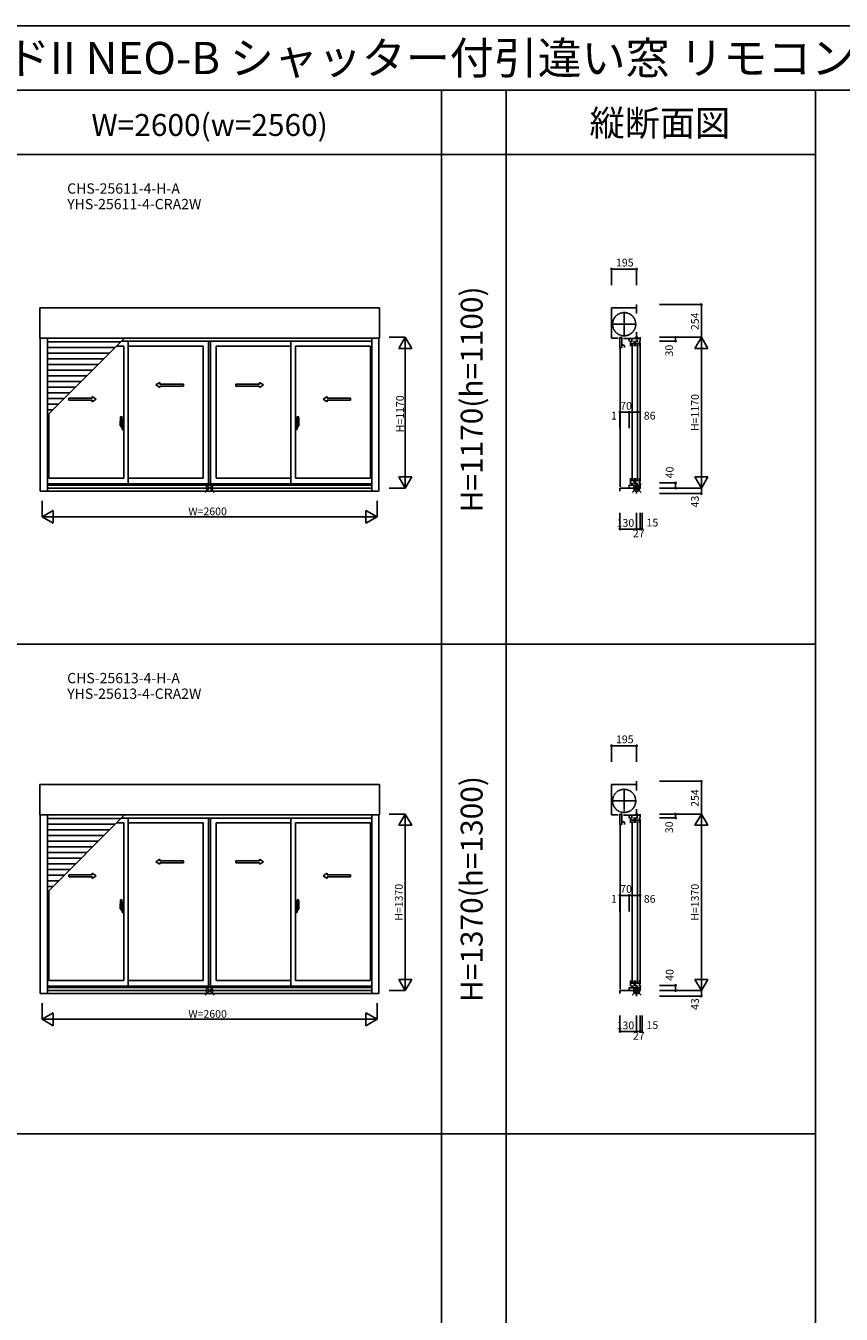
# Model space of a CAD drawing. Extents: x 0 to 27500, y 0 to 20000.
# Drawn here: x 4474 to 10800, y 10000 to 20000 of the extents above; entities that cross this region are included whole.
import ezdxf
from ezdxf.enums import TextEntityAlignment as Align

# ---------------------------------------------------------------- set-up
doc = ezdxf.new("R2010")
doc.units = 0
doc.linetypes.add('YCENTER_1', pattern=[13, 10, -1, 1, -1])
doc.layers.get('0').update_dxf_attribs({"linetype": 'CONTINUOUS'})
for name, color, linetype in [('YKK_A1', 4, 'CONTINUOUS'), ('YKK_A2', 3, 'CONTINUOUS'), ('YKK_C1', 4, 'CONTINUOUS'), ('YKK_F1', 7, 'CONTINUOUS'), ('YKK_IN', 1, 'CONTINUOUS'), ('YKK_N1', 2, 'CONTINUOUS')]:
    doc.layers.add(name, color=color, linetype=linetype)
doc.styles.add('EXTFONT', font='txt.shx', dxfattribs={"height": 60, "bigfont": 'EXTFONT'})
doc.styles.get("Standard").update_dxf_attribs({"font": 'txt', "bigfont": 'BIGFONT'})

msp = doc.modelspace()

# ---------------------------------------------------------------- linework, layer by layer
at = {"layer": 'YKK_A1'}
for p, q in [((4582, 17811), (7218, 17811)), ((4582, 17576), (4582, 17811)), ((7218, 17811), (7218, 17576)), ((4582, 17576), (7218, 17576)), ((4586, 17576), (4586, 16389)), ((4642, 17576), (4642, 16389)), ((5212, 17547), (4642, 17547)), ((5168, 17503), (4642, 17503)), ((5178, 17513), (5234, 17513)), ((5216, 17551), (7158, 17551)), ((5234, 17513), (5234, 16490)), ((5269, 17551), (5269, 16445)), ((5269, 17513), (5850, 17513)), ((5850, 16490), (5850, 17513)), ((5892, 16445), (5892, 17551)), ((5908, 16445), (5908, 17551)), ((5950, 17513), (6531, 17513)), ((5950, 16490), (5950, 17513)), ((6531, 17551), (6531, 16445)), ((6566, 17513), (7148, 17513)), ((6566, 17513), (6566, 16490)), ((7148, 16490), (7148, 17513)), ((7158, 17576), (7158, 16389)), ((7214, 17576), (7214, 16389)), ((5124, 17459), (4642, 17459)), ((5080, 17415), (4642, 17415)), ((5036, 17371), (4642, 17371)), ((4992, 17327), (4642, 17327)), ((4948, 17283), (4642, 17283)), ((4904, 17239), (4642, 17239)), ((4860, 17195), (4642, 17195)), ((4816, 17151), (4642, 17151)), ((4772, 17107), (4642, 17107)), ((4728, 17063), (4642, 17063)), ((4684, 17019), (4642, 17019)), ((4652, 16987), (4652, 16490)), ((7158, 16445), (4642, 16445)), ((7158, 16435), (4642, 16435)), ((7158, 16412), (4642, 16412)), ((4652, 16490), (5234, 16490)), ((5269, 16490), (5850, 16490)), ((5950, 16490), (6531, 16490)), ((6566, 16490), (7148, 16490)), ((7214, 16389), (4586, 16389)), ((4582, 14111), (7218, 14111)), ((4582, 13876), (4582, 14111)), ((7218, 14111), (7218, 13876)), ((4582, 13876), (7218, 13876)), ((4586, 13876), (4586, 12489)), ((4642, 13876), (4642, 12489)), ((5212, 13847), (4642, 13847)), ((5168, 13803), (4642, 13803)), ((5178, 13813), (5234, 13813)), ((5216, 13851), (7158, 13851)), ((5234, 13813), (5234, 12590)), ((5269, 13851), (5269, 12545)), ((5269, 13813), (5850, 13813)), ((5850, 12590), (5850, 13813)), ((5892, 12545), (5892, 13851)), ((5908, 12545), (5908, 13851)), ((5950, 13813), (6531, 13813)), ((5950, 12590), (5950, 13813)), ((6531, 13851), (6531, 12545)), ((6566, 13813), (7148, 13813)), ((6566, 13813), (6566, 12590)), ((7148, 12590), (7148, 13813)), ((7158, 13876), (7158, 12489)), ((7214, 13876), (7214, 12489)), ((5124, 13759), (4642, 13759)), ((5080, 13715), (4642, 13715)), ((5036, 13671), (4642, 13671)), ((4992, 13627), (4642, 13627)), ((4948, 13583), (4642, 13583)), ((4904, 13539), (4642, 13539)), ((4860, 13495), (4642, 13495)), ((4816, 13451), (4642, 13451)), ((4772, 13407), (4642, 13407)), ((4728, 13363), (4642, 13363)), ((4684, 13319), (4642, 13319)), ((4652, 13287), (4652, 12590)), ((7158, 12545), (4642, 12545)), ((7158, 12535), (4642, 12535)), ((7158, 12512), (4642, 12512)), ((4652, 12590), (5234, 12590)), ((5269, 12590), (5850, 12590)), ((5950, 12590), (6531, 12590)), ((6566, 12590), (7148, 12590)), ((7214, 12489), (4586, 12489))]:
    msp.add_line(p, q, dxfattribs=at)
at = {"layer": 'YKK_A1', "color": 4}
for p, q in [((4642, 16977), (5241, 17576)), ((4642, 13277), (5241, 13876))]:
    msp.add_line(p, q, dxfattribs=at)
at = {"layer": 'YKK_A1', "linetype": 'Continuous', "ltscale": 0.5}
for p, q in [((5513, 17232), (5483, 17212)), ((5513, 17192), (5483, 17212)), ((5513, 17219), (5513, 17232)), ((5697, 17219), (5513, 17219)), ((5513, 17192), (5513, 17204)), ((5697, 17204), (5513, 17204)), ((5697, 17204), (5697, 17219)), ((6103, 17219), (6287, 17219)), ((6103, 17204), (6103, 17219)), ((6103, 17204), (6287, 17204)), ((6287, 17219), (6287, 17232)), ((6287, 17232), (6317, 17212)), ((6287, 17192), (6317, 17212)), ((6287, 17192), (6287, 17204)), ((4808, 17109), (4989, 17109)), ((4808, 17094), (4808, 17109)), ((4989, 17109), (4989, 17122)), ((4989, 17122), (5019, 17102)), ((4989, 17082), (5019, 17102)), ((6811, 17122), (6781, 17102)), ((6811, 17082), (6781, 17102)), ((6811, 17109), (6811, 17122)), ((6992, 17109), (6811, 17109)), ((6992, 17094), (6992, 17109)), ((4808, 17094), (4989, 17094)), ((4989, 17082), (4989, 17094)), ((6811, 17082), (6811, 17094)), ((6992, 17094), (6811, 17094)), ((5513, 13532), (5483, 13512)), ((5513, 13492), (5483, 13512)), ((5513, 13519), (5513, 13532)), ((5697, 13519), (5513, 13519)), ((5513, 13492), (5513, 13504)), ((5697, 13504), (5513, 13504)), ((5697, 13504), (5697, 13519)), ((6103, 13519), (6287, 13519)), ((6103, 13504), (6103, 13519)), ((6103, 13504), (6287, 13504)), ((6287, 13519), (6287, 13532)), ((6287, 13532), (6317, 13512)), ((6287, 13492), (6317, 13512)), ((6287, 13492), (6287, 13504)), ((4808, 13409), (4989, 13409)), ((4808, 13394), (4808, 13409)), ((4989, 13409), (4989, 13422)), ((4989, 13422), (5019, 13402)), ((4989, 13382), (5019, 13402)), ((6811, 13422), (6781, 13402)), ((6811, 13382), (6781, 13402)), ((6811, 13409), (6811, 13422)), ((6992, 13409), (6811, 13409)), ((6992, 13394), (6992, 13409)), ((4808, 13394), (4989, 13394)), ((4989, 13382), (4989, 13394)), ((6811, 13382), (6811, 13394)), ((6992, 13394), (6811, 13394))]:
    msp.add_line(p, q, dxfattribs=at)
at = {"layer": 'YKK_A2', "linetype": 'ByBlock', "lineweight": -2}
for p, q in [((5227, 16905), (5204, 16905)), ((5206, 16905), (5224, 16905)), ((5207, 16896), (5207, 16920)), ((5210, 16965), (5219, 16965)), ((5217, 16905), (5237, 16905)), ((5220, 16895), (5220, 16965)), ((5220, 16920), (5220, 16889)), ((5220, 16915), (5221, 16915)), ((5220, 16915), (5220, 16895)), ((5221, 16946), (5234, 16947)), ((5221, 16921), (5221, 16946)), ((5221, 16893), (5221, 16921)), ((5234, 16867), (5234, 16947)), ((6583, 16905), (6563, 16905)), ((6579, 16946), (6566, 16947)), ((6566, 16867), (6566, 16947)), ((6573, 16905), (6596, 16905)), ((6594, 16905), (6576, 16905)), ((6579, 16921), (6579, 16946)), ((6579, 16893), (6579, 16921)), ((6580, 16915), (6579, 16915)), ((6580, 16895), (6580, 16965)), ((6580, 16920), (6580, 16889)), ((6580, 16915), (6580, 16895)), ((6590, 16965), (6581, 16965)), ((6593, 16896), (6593, 16920)), ((5219, 16895), (5207, 16895)), ((5214, 16886), (5217, 16886)), ((5220, 16895), (5221, 16895)), ((5221, 16893), (5221, 16867)), ((5221, 16867), (5234, 16867)), ((6579, 16867), (6566, 16867)), ((6580, 16895), (6579, 16895)), ((6579, 16893), (6579, 16867)), ((6581, 16895), (6593, 16895)), ((6586, 16886), (6583, 16886)), ((5210, 13215), (5219, 13215)), ((5220, 13145), (5220, 13215)), ((6580, 13145), (6580, 13215)), ((6590, 13215), (6581, 13215)), ((5227, 13155), (5204, 13155)), ((5206, 13155), (5224, 13155)), ((5207, 13146), (5207, 13170)), ((5219, 13145), (5207, 13145)), ((5214, 13136), (5217, 13136)), ((5217, 13155), (5237, 13155)), ((5220, 13170), (5220, 13139)), ((5220, 13165), (5221, 13165)), ((5220, 13165), (5220, 13145)), ((5220, 13145), (5221, 13145)), ((5221, 13196), (5234, 13197)), ((5221, 13171), (5221, 13196)), ((5221, 13143), (5221, 13171)), ((5221, 13143), (5221, 13117)), ((5221, 13117), (5234, 13117)), ((5234, 13117), (5234, 13197)), ((6583, 13155), (6563, 13155)), ((6579, 13196), (6566, 13197)), ((6566, 13117), (6566, 13197)), ((6579, 13117), (6566, 13117)), ((6573, 13155), (6596, 13155)), ((6594, 13155), (6576, 13155)), ((6579, 13171), (6579, 13196)), ((6579, 13143), (6579, 13171)), ((6580, 13165), (6579, 13165)), ((6580, 13145), (6579, 13145)), ((6579, 13143), (6579, 13117)), ((6580, 13170), (6580, 13139)), ((6580, 13165), (6580, 13145)), ((6581, 13145), (6593, 13145)), ((6586, 13136), (6583, 13136)), ((6593, 13146), (6593, 13170))]:
    msp.add_line(p, q, dxfattribs=at)
for centre, radius, start, end in [((5552, 16920), 345, 172.4805, 179.9421), ((5210, 16965), 0.3, 92, 172.4805), ((5219, 16965), 0.5, 0, 92), ((6581, 16965), 0.5, 88, 180), ((6248, 16920), 345, 0.0579, 7.5195), ((6590, 16965), 0.3, 7.5195, 88), ((5207, 16896), 0.5, 180, 268), ((5241, 16901), 31.2, 191.3824, 209.2003), ((5217, 16889), 3, 270, 0), ((5219, 16895), 0.3, 268, 0), ((6581, 16895), 0.3, 180, 272), ((6583, 16889), 3, 180, 270), ((6559, 16901), 31.2, 330.7997, 348.6176), ((6593, 16896), 0.5, 272, 0), ((5552, 13170), 345, 172.4805, 179.9421), ((5210, 13215), 0.3, 92, 172.4805), ((5219, 13215), 0.5, 0, 92), ((6581, 13215), 0.5, 88, 180), ((6248, 13170), 345, 0.0579, 7.5195), ((6590, 13215), 0.3, 7.5195, 88), ((5207, 13146), 0.5, 180, 268), ((5241, 13151), 31.2, 191.3824, 209.2003), ((5217, 13139), 3, 270, 0), ((5219, 13145), 0.3, 268, 0), ((6581, 13145), 0.3, 180, 272), ((6583, 13139), 3, 180, 270), ((6559, 13151), 31.2, 330.7997, 348.6176), ((6593, 13146), 0.5, 272, 0)]:
    msp.add_arc(centre, radius, start, end, dxfattribs=at)
at = {"layer": 'YKK_C1'}
for p, q in [((9213, 17811), (9018, 17811)), ((9018, 17811), (9018, 17576)), ((9213, 17836), (9213, 17766)), ((9213, 17621), (9213, 17582)), ((9018, 17576), (9069, 17576)), ((9082, 17580), (9098, 17580)), ((9082, 17580), (9082, 17502)), ((9082, 17502), (9098, 17502)), ((9085, 17502), (9085, 16422)), ((9098, 17580), (9098, 17502)), ((9118, 17519), (9098, 17526)), ((9110, 17573), (9240, 17573)), ((9118, 17502), (9118, 17519)), ((9154, 17551), (9154, 17573)), ((9164, 17555), (9164, 17513)), ((9164, 17534), (9194, 17534)), ((9176, 17547), (9176, 17573)), ((9179, 17525), (9179, 16478)), ((9194, 17513), (9194, 17555)), ((9204, 17573), (9204, 17582)), ((9204, 17582), (9221, 17582)), ((9205, 17555), (9205, 17513)), ((9205, 17534), (9235, 17534)), ((9217, 17547), (9217, 17573)), ((9220, 17525), (9220, 16478)), ((9221, 17582), (9221, 17573)), ((9235, 17513), (9235, 17555)), ((9240, 17582), (9240, 17552)), ((9240, 17542), (9240, 16462)), ((9240, 16412), (9083, 16412)), ((9083, 16389), (9083, 16412)), ((9154, 16435), (9154, 16412)), ((9154, 16434), (9240, 16434)), ((9164, 16490), (9164, 16445)), ((9164, 16470), (9194, 16470)), ((9176, 16452), (9176, 16434)), ((9194, 16490), (9194, 16445)), ((9203, 16424), (9203, 16434)), ((9203, 16424), (9220, 16424)), ((9205, 16445), (9205, 16490)), ((9205, 16470), (9235, 16470)), ((9213, 16369), (9213, 16412)), ((9217, 16452), (9217, 16434)), ((9220, 16424), (9220, 16434)), ((9235, 16490), (9235, 16445)), ((9240, 16412), (9240, 16452)), ((9213, 14111), (9018, 14111)), ((9018, 14111), (9018, 13876)), ((9213, 14136), (9213, 14066)), ((9213, 13921), (9213, 13882)), ((9018, 13876), (9069, 13876)), ((9082, 13880), (9098, 13880)), ((9082, 13880), (9082, 13802)), ((9082, 13802), (9098, 13802)), ((9085, 13802), (9085, 12522)), ((9098, 13880), (9098, 13802)), ((9118, 13819), (9098, 13826)), ((9110, 13873), (9240, 13873)), ((9118, 13802), (9118, 13819)), ((9154, 13851), (9154, 13873)), ((9164, 13855), (9164, 13813)), ((9164, 13834), (9194, 13834)), ((9176, 13847), (9176, 13873)), ((9179, 13825), (9179, 12578)), ((9194, 13813), (9194, 13855)), ((9204, 13873), (9204, 13882)), ((9204, 13882), (9221, 13882)), ((9205, 13855), (9205, 13813)), ((9205, 13834), (9235, 13834)), ((9217, 13847), (9217, 13873)), ((9220, 13825), (9220, 12578)), ((9221, 13882), (9221, 13873)), ((9235, 13813), (9235, 13855)), ((9240, 13882), (9240, 13852)), ((9240, 13842), (9240, 12562)), ((9240, 12512), (9083, 12512)), ((9083, 12489), (9083, 12512)), ((9154, 12535), (9154, 12512)), ((9154, 12534), (9240, 12534)), ((9164, 12590), (9164, 12545)), ((9164, 12570), (9194, 12570)), ((9176, 12552), (9176, 12534)), ((9194, 12590), (9194, 12545)), ((9203, 12524), (9203, 12534)), ((9203, 12524), (9220, 12524)), ((9205, 12545), (9205, 12590)), ((9205, 12570), (9235, 12570)), ((9213, 12469), (9213, 12512)), ((9217, 12552), (9217, 12534)), ((9220, 12524), (9220, 12534)), ((9235, 12590), (9235, 12545)), ((9240, 12512), (9240, 12552))]:
    msp.add_line(p, q, dxfattribs=at)
at = {"layer": 'YKK_C1', "linetype": 'YCENTER_1'}
for p, q in [((9116, 17593), (9116, 17775)), ((9025, 17684), (9207, 17684)), ((9116, 13893), (9116, 14075)), ((9025, 13984), (9207, 13984))]:
    msp.add_line(p, q, dxfattribs=at)
for centre in [(9116, 17684), (9116, 13984)]:
    msp.add_circle(centre, 90, dxfattribs=at)
at = {"layer": 'YKK_F1', "color": 7}
for p, q in [((0, 20000), (27500, 20000)), ((0, 19500), (27000, 19500)), ((7700, 0), (7700, 19500)), ((8200, 0), (8200, 19500)), ((10600, 0), (10600, 19500)), ((0, 19000), (10600, 19000)), ((0, 15200), (10600, 15200)), ((0, 11400), (10600, 11400))]:
    msp.add_line(p, q, dxfattribs=at)
at = {"layer": 'YKK_IN', "linetype": 'Continuous'}
for p, q in [((5865, 16377), (5935, 16448)), ((5865, 16448), (5935, 16377)), ((9178, 16377), (9249, 16448)), ((9178, 16448), (9249, 16377)), ((5865, 12477), (5935, 12548)), ((5865, 12548), (5935, 12477)), ((9178, 12477), (9249, 12548)), ((9178, 12548), (9249, 12477))]:
    msp.add_line(p, q, dxfattribs=at)
for centre in [(5900, 16412), (9213, 16412), (5900, 12512), (9213, 12512)]:
    msp.add_circle(centre, 25, dxfattribs=at)
at = {"layer": 'YKK_N1'}
for p, q in [((9213, 18112), (9018, 18112)), ((9018, 18112), (9018, 17987)), ((9213, 18112), (9213, 17987)), ((9085, 17001), (9083, 17001)), ((9154, 17001), (9085, 17001)), ((9213, 14412), (9018, 14412)), ((9018, 14412), (9018, 14287)), ((9213, 14412), (9213, 14287)), ((9085, 13251), (9083, 13251)), ((9154, 13251), (9085, 13251))]:
    msp.add_line(p, q, dxfattribs=at)
at = {"layer": 'YKK_N1', "linetype": 'Continuous'}
for p, q in [((9390, 17836), (9715, 17836)), ((9715, 17582), (9715, 17836)), ((7293, 17582), (7418, 17582)), ((7368, 17496), (7418, 17582)), ((7418, 17582), (7418, 16412)), ((7468, 17496), (7418, 17582)), ((9390, 17582), (9715, 17582)), ((9390, 17552), (9515, 17552)), ((9515, 17552), (9515, 17582)), ((9665, 17496), (9715, 17582)), ((9765, 17496), (9715, 17582)), ((9715, 16412), (9715, 17582)), ((7368, 17496), (7468, 17496)), ((9665, 17496), (9765, 17496)), ((9083, 17001), (9083, 16876)), ((9085, 17001), (9085, 16876)), ((9154, 17001), (9240, 17001)), ((9154, 17001), (9154, 16876)), ((9240, 17001), (9240, 16876)), ((7293, 16412), (7418, 16412)), ((7368, 16499), (7418, 16412)), ((7368, 16499), (7468, 16499)), ((7418, 16412), (7468, 16499)), ((9390, 16452), (9515, 16452)), ((9390, 16412), (9715, 16412)), ((9515, 16412), (9515, 16452)), ((9665, 16499), (9765, 16499)), ((9665, 16499), (9715, 16412)), ((9715, 16412), (9765, 16499)), ((9715, 16412), (9715, 16369)), ((4600, 16314), (4600, 16189)), ((7200, 16314), (7200, 16189)), ((9390, 16369), (9715, 16369)), ((4600, 16189), (4687, 16239)), ((4687, 16139), (4687, 16239)), ((7113, 16139), (7113, 16239)), ((7200, 16189), (7113, 16239)), ((9083, 16219), (9083, 16094)), ((9213, 16219), (9213, 16094)), ((9240, 16219), (9240, 16094)), ((9255, 16219), (9255, 16094)), ((4600, 16189), (7200, 16189)), ((4687, 16139), (4600, 16189)), ((7113, 16139), (7200, 16189)), ((9213, 16094), (9083, 16094)), ((9213, 16094), (9240, 16094)), ((9240, 16094), (9255, 16094)), ((9390, 14136), (9715, 14136)), ((9715, 13882), (9715, 14136)), ((7293, 13882), (7418, 13882)), ((7368, 13796), (7418, 13882)), ((7418, 13882), (7418, 12512)), ((7468, 13796), (7418, 13882)), ((9390, 13882), (9715, 13882)), ((9390, 13852), (9515, 13852)), ((9515, 13852), (9515, 13882)), ((9665, 13796), (9715, 13882)), ((9765, 13796), (9715, 13882)), ((9715, 12512), (9715, 13882)), ((7368, 13796), (7468, 13796)), ((9665, 13796), (9765, 13796)), ((9083, 13251), (9083, 13126)), ((9085, 13251), (9085, 13126)), ((9154, 13251), (9240, 13251)), ((9154, 13251), (9154, 13126)), ((9240, 13251), (9240, 13126)), ((7293, 12512), (7418, 12512)), ((7368, 12599), (7418, 12512)), ((7368, 12599), (7468, 12599)), ((7418, 12512), (7468, 12599)), ((9390, 12552), (9515, 12552)), ((9390, 12512), (9715, 12512)), ((9515, 12512), (9515, 12552)), ((9665, 12599), (9765, 12599)), ((9665, 12599), (9715, 12512)), ((9715, 12512), (9765, 12599)), ((9715, 12512), (9715, 12469)), ((4600, 12414), (4600, 12289)), ((7200, 12414), (7200, 12289)), ((9390, 12469), (9715, 12469)), ((4600, 12289), (4687, 12339)), ((4687, 12239), (4687, 12339)), ((7113, 12239), (7113, 12339)), ((7200, 12289), (7113, 12339)), ((9083, 12319), (9083, 12194)), ((9213, 12319), (9213, 12194)), ((9240, 12319), (9240, 12194)), ((9255, 12319), (9255, 12194)), ((4600, 12289), (7200, 12289)), ((4687, 12239), (4600, 12289)), ((7113, 12239), (7200, 12289)), ((9213, 12194), (9083, 12194)), ((9213, 12194), (9240, 12194)), ((9240, 12194), (9255, 12194))]:
    msp.add_line(p, q, dxfattribs=at)
for centre in [(9018, 18112), (9213, 18112), (9715, 17836), (9515, 17582), (9515, 17552), (9083, 17001), (9085, 17001), (9154, 17001), (9240, 17001), (9515, 16452), (9515, 16412), (9715, 16369), (9083, 16094), (9213, 16094), (9240, 16094), (9255, 16094), (9018, 14412), (9213, 14412), (9715, 14136), (9515, 13882), (9515, 13852), (9083, 13251), (9085, 13251), (9154, 13251), (9240, 13251), (9515, 12552), (9515, 12512), (9715, 12469), (9083, 12194), (9213, 12194), (9240, 12194), (9255, 12194)]:
    msp.add_circle(centre, 5, dxfattribs=at)

# ---------------------------------------------------------------- texts
at = {"style": 'EXTFONT'}
for s, height, p in [('E2NBCHS_A03\u3000エピソードII NEO-B シャッター付引違い窓 リモコンスリットシャッターGR 半外付型 4枚建 窓・テラスタイプ', 250, (309, 19625)), ('CHS-25611-4-H-A', 80, (4795, 18697)), ('YHS-25611-4-CRA2W', 80, (4795, 18576)), ('CHS-25613-4-H-A', 80, (4795, 14897)), ('YHS-25613-4-CRA2W', 80, (4795, 14776))]:
    msp.add_text(s, height=height, dxfattribs=at).set_placement(p)
at = {"color": 3, "style": 'EXTFONT'}
for s, height, p in [('W=2600(w=2560)', 170, (5900, 19145)), ('縦断面図', 200, (9393, 19145))]:
    msp.add_text(s, height=height, dxfattribs=at).set_placement(p, align=Align.CENTER)
for s, p in [('H=1170(h=1100)', (7955, 17100)), ('H=1370(h=1300)', (7955, 13300))]:
    msp.add_text(s, height=170, rotation=90, dxfattribs=at).set_placement(p, align=Align.MIDDLE)
at = {"layer": 'YKK_N1', "linetype": 'Continuous'}
for s, p in [('195', (9121, 18154)), ('1', (9036, 16966)), ('70', (9131, 17043)), ('86', (9314, 16966)), ('130', (9126, 16134)), ('15', (9335, 16136)), ('27', (9229, 16052)), ('195', (9121, 14454)), ('70', (9131, 13293)), ('1', (9036, 13216)), ('86', (9314, 13216)), ('130', (9126, 12234)), ('15', (9335, 12236)), ('27', (9229, 12152))]:
    msp.add_text(s, height=60, dxfattribs=at).set_placement(p, align=Align.MIDDLE)
for s, p in [('254', (9673, 17706)), ('30', (9473, 17479)), ('H=1170', (9673, 16998)), ('40', (9477, 16533)), ('43', (9673, 16307)), ('254', (9673, 14006)), ('30', (9473, 13779)), ('H=1370', (7376, 13197)), ('H=1370', (9673, 13197)), ('40', (9477, 12633)), ('43', (9673, 12407))]:
    msp.add_text(s, height=60, rotation=90, dxfattribs=at).set_placement(p, align=Align.MIDDLE)
msp.add_text('H=1170', height=60, rotation=90, dxfattribs=at).set_placement((7407, 16845))
for p in [(5735, 16201), (5735, 12301)]:
    msp.add_text('W=2600', height=60, dxfattribs=at).set_placement(p)

doc.saveas('drawing.dxf')
